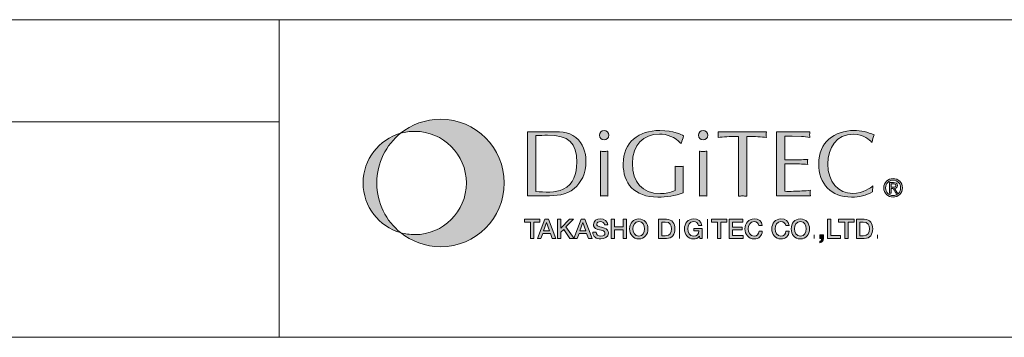
# Model space of a CAD drawing. Units: inches. Extents: x 15 to 405, y 10 to 287.
# Drawn here: x 262 to 339, y 10 to 35 of the extents above; entities that cross this region are included whole.
import ezdxf

# ---------------------------------------------------------------- set-up
doc = ezdxf.new("R2010")
doc.units = ezdxf.units.IN
doc.header["$MEASUREMENT"] = 0
doc.layers.add('_U+30EC_U+30A4_U+30E4_U+30FC 1', color=7, linetype='Continuous')

# ---------------------------------------------------------------- blocks, each defined once
blk = doc.blocks.new('block 147')
at = {"layer": '_U+30EC_U+30A4_U+30E4_U+30FC 1'}
h = blk.add_hatch(color=7, dxfattribs=at)
h.dxf.hatch_style = 2
edge = h.paths.add_edge_path()
edge.add_spline(control_points=[(294.786, 27.238), (293.597, 27.238), (292.504, 26.824), (291.645, 26.132), (291.999, 26.232), (292.371, 26.285), (292.756, 26.285), (294.998, 26.285), (296.816, 24.468), (296.816, 22.225), (296.816, 19.983), (294.998, 18.166), (292.756, 18.166), (292.371, 18.166), (291.999, 18.219), (291.645, 18.319), (292.504, 17.628), (293.597, 17.213), (294.786, 17.213), (297.554, 17.213), (299.798, 19.457), (299.798, 22.225), (299.798, 24.993), (297.554, 27.238), (294.786, 27.238)], knot_values=[0, 0, 0, 0, 0.352778, 0.352778, 0.352778, 0.705556, 0.705556, 0.705556, 1.058333, 1.058333, 1.058333, 1.411111, 1.411111, 1.411111, 1.763889, 1.763889, 1.763889, 2.116667, 2.116667, 2.116667, 2.469444, 2.469444, 2.469444, 2.822222, 2.822222, 2.822222, 2.822222], degree=3, periodic=0)
edge.add_line((294.786, 27.238), (294.786, 27.238))
h = blk.add_hatch(color=7, dxfattribs=at)
h.dxf.hatch_style = 2
edge = h.paths.add_edge_path()
edge.add_spline(control_points=[(307.947, 21.2), (307.836, 21.208), (307.748, 21.222), (307.652, 21.222), (307.549, 21.222), (307.453, 21.208), (307.358, 21.2), (307.358, 21.2), (307.358, 24.723), (307.358, 24.723), (307.453, 24.716), (307.549, 24.701), (307.652, 24.701), (307.748, 24.701), (307.836, 24.716), (307.947, 24.724), (307.947, 24.724), (307.947, 21.2), (307.947, 21.2)], knot_values=[0, 0, 0, 0, 1, 1, 1, 2, 2, 2, 3, 3, 3, 4, 4, 4, 5, 5, 5, 6, 6, 6, 6], degree=3, periodic=1)
edge = h.paths.add_edge_path()
edge.add_spline(control_points=[(307.652, 25.608), (307.446, 25.608), (307.276, 25.778), (307.276, 25.984), (307.276, 26.19), (307.446, 26.359), (307.652, 26.359), (307.851, 26.359), (308.028, 26.19), (308.028, 25.984), (308.028, 25.778), (307.851, 25.608), (307.652, 25.608)], knot_values=[0, 0, 0, 0, 0.352778, 0.352778, 0.352778, 0.705556, 0.705556, 0.705556, 1.058333, 1.058333, 1.058333, 1.411111, 1.411111, 1.411111, 1.411111], degree=3, periodic=0)
edge.add_line((307.652, 25.608), (307.652, 25.608))
h = blk.add_hatch(color=7, dxfattribs=at)
h.dxf.hatch_style = 2
edge = h.paths.add_edge_path()
edge.add_spline(control_points=[(313.651, 25.357), (313.238, 25.829), (312.619, 26.072), (311.993, 26.072), (310.74, 26.072), (309.871, 25.247), (309.871, 23.758), (309.871, 22.299), (310.622, 21.392), (312.074, 21.392), (312.472, 21.392), (312.885, 21.466), (313.224, 21.642), (313.224, 21.642), (313.224, 23.537), (313.224, 23.537), (313.327, 23.529), (313.438, 23.515), (313.548, 23.515), (313.651, 23.515), (313.754, 23.529), (313.873, 23.537), (313.873, 23.537), (313.873, 21.451), (313.873, 21.451), (313.231, 21.23), (312.554, 21.112), (311.868, 21.112), (310.003, 21.112), (309.148, 22.225), (309.148, 23.721), (309.148, 25.446), (310.387, 26.352), (312.022, 26.352), (313.121, 26.352), (313.74, 26.028), (313.902, 25.925), (313.836, 25.741), (313.784, 25.549), (313.732, 25.357), (313.732, 25.357), (313.651, 25.357), (313.651, 25.357)], knot_values=[0, 0, 0, 0, 1, 1, 1, 2, 2, 2, 3, 3, 3, 4, 4, 4, 5, 5, 5, 6, 6, 6, 7, 7, 7, 8, 8, 8, 9, 9, 9, 10, 10, 10, 11, 11, 11, 12, 12, 12, 13, 13, 13, 14, 14, 14, 14], degree=3, periodic=1)
h = blk.add_hatch(color=7, dxfattribs=at)
h.dxf.hatch_style = 2
edge = h.paths.add_edge_path()
edge.add_spline(control_points=[(315.73, 21.2), (315.619, 21.208), (315.53, 21.222), (315.435, 21.222), (315.331, 21.222), (315.236, 21.208), (315.14, 21.2), (315.14, 21.2), (315.14, 24.723), (315.14, 24.723), (315.236, 24.716), (315.331, 24.701), (315.435, 24.701), (315.53, 24.701), (315.619, 24.716), (315.73, 24.724), (315.73, 24.724), (315.73, 21.2), (315.73, 21.2)], knot_values=[0, 0, 0, 0, 1, 1, 1, 2, 2, 2, 3, 3, 3, 4, 4, 4, 5, 5, 5, 6, 6, 6, 6], degree=3, periodic=1)
edge = h.paths.add_edge_path()
edge.add_spline(control_points=[(315.435, 25.608), (315.229, 25.608), (315.059, 25.778), (315.059, 25.984), (315.059, 26.19), (315.229, 26.359), (315.435, 26.359), (315.633, 26.359), (315.81, 26.19), (315.81, 25.984), (315.81, 25.778), (315.633, 25.608), (315.435, 25.608)], knot_values=[0, 0, 0, 0, 0.352778, 0.352778, 0.352778, 0.705556, 0.705556, 0.705556, 1.058333, 1.058333, 1.058333, 1.411111, 1.411111, 1.411111, 1.411111], degree=3, periodic=0)
edge.add_line((315.435, 25.608), (315.435, 25.608))
h = blk.add_hatch(color=7, dxfattribs=at)
h.dxf.hatch_style = 2
edge = h.paths.add_edge_path()
edge.add_spline(control_points=[(328.745, 21.532), (328.281, 21.222), (327.676, 21.112), (327.116, 21.112), (325.495, 21.112), (324.522, 22.137), (324.522, 23.751), (324.522, 25.409), (325.745, 26.352), (327.3, 26.352), (327.839, 26.352), (328.391, 26.226), (328.885, 26.013), (328.812, 25.829), (328.767, 25.637), (328.73, 25.446), (328.73, 25.446), (328.678, 25.438), (328.678, 25.438), (328.575, 25.571), (328.03, 26.072), (327.271, 26.072), (325.915, 26.072), (325.244, 24.974), (325.244, 23.721), (325.244, 22.306), (326.055, 21.4), (327.219, 21.4), (328.015, 21.4), (328.635, 21.871), (328.782, 21.996), (328.782, 21.996), (328.745, 21.532), (328.745, 21.532)], knot_values=[0, 0, 0, 0, 1, 1, 1, 2, 2, 2, 3, 3, 3, 4, 4, 4, 5, 5, 5, 6, 6, 6, 7, 7, 7, 8, 8, 8, 9, 9, 9, 10, 10, 10, 11, 11, 11, 11], degree=3, periodic=1)
h = blk.add_hatch(color=7, dxfattribs=at)
h.dxf.hatch_style = 2
edge = h.paths.add_edge_path()
edge.add_spline(control_points=[(289.774, 22.225), (289.774, 23.805), (290.504, 25.213), (291.645, 26.132), (289.943, 25.649), (288.696, 24.082), (288.696, 22.225), (288.696, 20.368), (289.943, 18.802), (291.645, 18.319), (290.504, 19.238), (289.774, 20.646), (289.774, 22.225)], knot_values=[0, 0, 0, 0, 0.352778, 0.352778, 0.352778, 0.705556, 0.705556, 0.705556, 1.058333, 1.058333, 1.058333, 1.411111, 1.411111, 1.411111, 1.411111], degree=3, periodic=0)
edge.add_line((289.774, 22.225), (289.774, 22.225))
h = blk.add_hatch(color=7, dxfattribs=at)
h.dxf.hatch_style = 2
edge = h.paths.add_edge_path()
edge.add_spline(control_points=[(302.28, 25.947), (302.597, 25.954), (302.906, 25.976), (303.208, 25.976), (304.859, 25.976), (305.5, 25.409), (305.5, 23.846), (305.5, 22.947), (305.235, 22.129), (304.439, 21.731), (303.842, 21.429), (302.928, 21.517), (302.28, 21.554), (302.28, 21.554), (302.28, 25.947), (302.28, 25.947)], knot_values=[0, 0, 0, 0, 1, 1, 1, 2, 2, 2, 3, 3, 3, 4, 4, 4, 5, 5, 5, 5], degree=3, periodic=1)
edge = h.paths.add_edge_path()
edge.add_spline(control_points=[(301.631, 21.222), (301.631, 21.222), (303.068, 21.222), (303.068, 21.222), (303.849, 21.222), (304.667, 21.237), (305.294, 21.783), (305.847, 22.269), (306.222, 22.933), (306.222, 23.957), (306.222, 24.657), (305.986, 25.342), (305.434, 25.799), (304.814, 26.315), (304.07, 26.242), (303.304, 26.242), (303.304, 26.242), (301.631, 26.242), (301.631, 26.242), (301.631, 26.242), (301.631, 21.222), (301.631, 21.222)], knot_values=[0, 0, 0, 0, 1, 1, 1, 2, 2, 2, 3, 3, 3, 4, 4, 4, 5, 5, 5, 6, 6, 6, 7, 7, 7, 7], degree=3, periodic=1)
h = blk.add_hatch(color=7, dxfattribs=at)
h.dxf.hatch_style = 2
edge = h.paths.add_edge_path()
edge.add_spline(control_points=[(318.869, 21.186), (318.751, 21.194), (318.648, 21.208), (318.544, 21.208), (318.435, 21.208), (318.324, 21.194), (318.221, 21.186), (318.221, 21.186), (318.221, 25.888), (318.221, 25.888), (317.477, 25.888), (317.027, 25.844), (316.607, 25.799), (316.614, 25.873), (316.629, 25.947), (316.629, 26.021), (316.629, 26.094), (316.614, 26.161), (316.607, 26.242), (316.607, 26.242), (320.41, 26.242), (320.41, 26.242), (320.402, 26.161), (320.387, 26.094), (320.387, 26.021), (320.387, 25.947), (320.402, 25.873), (320.41, 25.799), (320.041, 25.844), (319.526, 25.888), (318.869, 25.888), (318.869, 25.888), (318.869, 21.186), (318.869, 21.186)], knot_values=[0, 0, 0, 0, 1, 1, 1, 2, 2, 2, 3, 3, 3, 4, 4, 4, 5, 5, 5, 6, 6, 6, 7, 7, 7, 8, 8, 8, 9, 9, 9, 10, 10, 10, 11, 11, 11, 11], degree=3, periodic=1)
h = blk.add_hatch(color=7, dxfattribs=at)
h.dxf.hatch_style = 2
edge = h.paths.add_edge_path()
edge.add_spline(control_points=[(321.861, 24.045), (321.861, 24.045), (323.003, 24.045), (323.003, 24.045), (323.225, 24.045), (323.438, 24.075), (323.66, 24.082), (323.652, 24.024), (323.638, 23.957), (323.638, 23.891), (323.638, 23.831), (323.652, 23.766), (323.66, 23.684), (323.438, 23.692), (323.225, 23.721), (323.003, 23.721), (323.003, 23.721), (321.861, 23.721), (321.861, 23.721), (321.861, 23.721), (321.861, 21.569), (321.861, 21.569), (322.311, 21.554), (322.753, 21.584), (323.195, 21.599), (323.424, 21.606), (323.645, 21.628), (323.874, 21.665), (323.866, 21.584), (323.851, 21.517), (323.851, 21.444), (323.851, 21.37), (323.866, 21.296), (323.874, 21.222), (323.874, 21.222), (321.213, 21.222), (321.213, 21.222), (321.213, 21.222), (321.213, 26.242), (321.213, 26.242), (321.213, 26.242), (323.829, 26.242), (323.829, 26.242), (323.822, 26.161), (323.807, 26.094), (323.807, 26.021), (323.807, 25.947), (323.822, 25.873), (323.829, 25.799), (323.608, 25.844), (323.387, 25.866), (323.166, 25.881), (323.166, 25.881), (322.429, 25.895), (322.429, 25.895), (322.429, 25.895), (321.861, 25.895), (321.861, 25.895), (321.861, 25.895), (321.861, 24.045), (321.861, 24.045)], knot_values=[0, 0, 0, 0, 1, 1, 1, 2, 2, 2, 3, 3, 3, 4, 4, 4, 5, 5, 5, 6, 6, 6, 7, 7, 7, 8, 8, 8, 9, 9, 9, 10, 10, 10, 11, 11, 11, 12, 12, 12, 13, 13, 13, 14, 14, 14, 15, 15, 15, 16, 16, 16, 17, 17, 17, 18, 18, 18, 19, 19, 19, 20, 20, 20, 20], degree=3, periodic=1)
h = blk.add_hatch(color=7, dxfattribs=at)
h.dxf.hatch_style = 2
edge = h.paths.add_edge_path()
edge.add_spline(control_points=[(330.223, 21.786), (330.223, 21.786), (330.368, 21.786), (330.368, 21.786), (330.368, 21.786), (330.59, 21.423), (330.59, 21.423), (330.59, 21.423), (330.733, 21.423), (330.733, 21.423), (330.733, 21.423), (330.494, 21.792), (330.494, 21.792), (330.616, 21.808), (330.711, 21.873), (330.711, 22.023), (330.711, 22.189), (330.613, 22.262), (330.415, 22.262), (330.415, 22.262), (330.095, 22.262), (330.095, 22.262), (330.095, 22.262), (330.095, 21.423), (330.095, 21.423), (330.095, 21.423), (330.223, 21.423), (330.223, 21.423), (330.223, 21.423), (330.223, 21.786), (330.223, 21.786)], knot_values=[0, 0, 0, 0, 1, 1, 1, 2, 2, 2, 3, 3, 3, 4, 4, 4, 5, 5, 5, 6, 6, 6, 7, 7, 7, 8, 8, 8, 9, 9, 9, 10, 10, 10, 10], degree=3, periodic=1)
edge = h.paths.add_edge_path()
edge.add_spline(control_points=[(330.223, 21.894), (330.223, 21.894), (330.223, 22.154), (330.223, 22.154), (330.223, 22.154), (330.395, 22.154), (330.395, 22.154), (330.485, 22.154), (330.578, 22.135), (330.578, 22.031), (330.578, 21.902), (330.482, 21.894), (330.374, 21.894), (330.374, 21.894), (330.223, 21.894), (330.223, 21.894)], knot_values=[0, 0, 0, 0, 1, 1, 1, 2, 2, 2, 3, 3, 3, 4, 4, 4, 5, 5, 5, 5], degree=3, periodic=1)
edge = h.paths.add_edge_path()
edge.add_spline(control_points=[(329.783, 21.844), (329.783, 22.189), (330.044, 22.448), (330.376, 22.448), (330.706, 22.448), (330.965, 22.189), (330.965, 21.844), (330.965, 21.494), (330.706, 21.236), (330.376, 21.236), (330.044, 21.236), (329.783, 21.494), (329.783, 21.844)], knot_values=[0, 0, 0, 0, 0.352778, 0.352778, 0.352778, 0.705556, 0.705556, 0.705556, 1.058333, 1.058333, 1.058333, 1.411111, 1.411111, 1.411111, 1.411111], degree=3, periodic=0)
edge.add_line((329.783, 21.844), (329.783, 21.844))
edge = h.paths.add_edge_path()
edge.add_spline(control_points=[(330.376, 21.115), (330.773, 21.115), (331.112, 21.423), (331.112, 21.844), (331.112, 22.262), (330.773, 22.57), (330.376, 22.57), (329.976, 22.57), (329.637, 22.262), (329.637, 21.844), (329.637, 21.423), (329.976, 21.115), (330.376, 21.115)], knot_values=[0, 0, 0, 0, 0.352778, 0.352778, 0.352778, 0.705556, 0.705556, 0.705556, 1.058333, 1.058333, 1.058333, 1.411111, 1.411111, 1.411111, 1.411111], degree=3, periodic=0)
edge.add_line((330.376, 21.115), (330.376, 21.115))
h = blk.add_hatch(color=7, dxfattribs=at)
h.dxf.hatch_style = 2
h.paths.add_polyline_path([(301.382, 19.367), (302.602, 19.367), (302.602, 19.139), (302.123, 19.139), (302.123, 17.86), (301.859, 17.86), (301.859, 19.139), (301.382, 19.139)])
h = blk.add_hatch(color=7, dxfattribs=at)
h.dxf.hatch_style = 2
h.paths.add_polyline_path([(303.122, 19.107), (303.125, 19.107), (303.128, 19.107), (303.353, 18.46), (302.893, 18.46)])
h.paths.add_polyline_path([(302.408, 17.86), (302.68, 17.86), (302.822, 18.259), (303.423, 18.259), (303.565, 17.86), (303.847, 17.86), (303.267, 19.367), (302.986, 19.367)])
h = blk.add_hatch(color=7, dxfattribs=at)
h.dxf.hatch_style = 2
h.paths.add_polyline_path([(303.991, 19.367), (304.255, 19.367), (304.255, 18.681), (304.926, 19.367), (305.251, 19.367), (304.649, 18.765), (305.293, 17.86), (304.964, 17.86), (304.47, 18.58), (304.255, 18.367), (304.255, 17.86), (303.991, 17.86)])
h = blk.add_hatch(color=7, dxfattribs=at)
h.dxf.hatch_style = 2
h.paths.add_polyline_path([(305.974, 19.107), (305.979, 19.107), (305.981, 19.107), (306.207, 18.46), (305.747, 18.46)])
h.paths.add_polyline_path([(305.262, 17.86), (305.533, 17.86), (305.675, 18.259), (306.277, 18.259), (306.418, 17.86), (306.701, 17.86), (306.12, 19.367), (305.84, 19.367)])
h = blk.add_hatch(color=7, dxfattribs=at)
h.dxf.hatch_style = 2
edge = h.paths.add_edge_path()
edge.add_spline(control_points=[(307.017, 18.362), (307.017, 18.131), (307.188, 18.039), (307.399, 18.039), (307.631, 18.039), (307.718, 18.154), (307.718, 18.268), (307.718, 18.383), (307.655, 18.43), (307.594, 18.453), (307.488, 18.493), (307.35, 18.521), (307.144, 18.578), (306.887, 18.647), (306.81, 18.803), (306.81, 18.959), (306.81, 19.262), (307.089, 19.403), (307.361, 19.403), (307.676, 19.403), (307.939, 19.236), (307.939, 18.922), (307.939, 18.922), (307.676, 18.922), (307.676, 18.922), (307.663, 19.116), (307.532, 19.187), (307.35, 19.187), (307.229, 19.187), (307.074, 19.143), (307.074, 18.991), (307.074, 18.886), (307.146, 18.826), (307.254, 18.797), (307.277, 18.791), (307.61, 18.704), (307.688, 18.681), (307.887, 18.622), (307.982, 18.453), (307.982, 18.297), (307.982, 17.959), (307.682, 17.824), (307.382, 17.824), (307.038, 17.824), (306.76, 17.989), (306.753, 18.362), (306.753, 18.362), (307.017, 18.362), (307.017, 18.362)], knot_values=[0, 0, 0, 0, 1, 1, 1, 2, 2, 2, 3, 3, 3, 4, 4, 4, 5, 5, 5, 6, 6, 6, 7, 7, 7, 8, 8, 8, 9, 9, 9, 10, 10, 10, 11, 11, 11, 12, 12, 12, 13, 13, 13, 14, 14, 14, 15, 15, 15, 16, 16, 16, 16], degree=3, periodic=1)
h = blk.add_hatch(color=7, dxfattribs=at)
h.dxf.hatch_style = 2
h.paths.add_polyline_path([(308.205, 19.367), (308.469, 19.367), (308.469, 18.768), (309.155, 18.768), (309.155, 19.367), (309.419, 19.367), (309.419, 17.86), (309.155, 17.86), (309.155, 18.539), (308.469, 18.539), (308.469, 17.86), (308.205, 17.86)])
h = blk.add_hatch(color=7, dxfattribs=at)
h.dxf.hatch_style = 2
edge = h.paths.add_edge_path()
edge.add_spline(control_points=[(310.377, 19.187), (310.7, 19.187), (310.835, 18.903), (310.835, 18.613), (310.835, 18.324), (310.7, 18.039), (310.377, 18.039), (310.054, 18.039), (309.919, 18.324), (309.919, 18.613), (309.919, 18.903), (310.054, 19.187), (310.377, 19.187)], knot_values=[0, 0, 0, 0, 0.352778, 0.352778, 0.352778, 0.705556, 0.705556, 0.705556, 1.058333, 1.058333, 1.058333, 1.411111, 1.411111, 1.411111, 1.411111], degree=3, periodic=0)
edge.add_line((310.377, 19.187), (310.377, 19.187))
edge = h.paths.add_edge_path()
edge.add_spline(control_points=[(310.377, 19.403), (309.926, 19.403), (309.655, 19.044), (309.655, 18.613), (309.655, 18.183), (309.926, 17.824), (310.377, 17.824), (310.829, 17.824), (311.099, 18.183), (311.099, 18.613), (311.099, 19.044), (310.829, 19.403), (310.377, 19.403)], knot_values=[0, 0, 0, 0, 0.352778, 0.352778, 0.352778, 0.705556, 0.705556, 0.705556, 1.058333, 1.058333, 1.058333, 1.411111, 1.411111, 1.411111, 1.411111], degree=3, periodic=0)
edge.add_line((310.377, 19.403), (310.377, 19.403))
h = blk.add_hatch(color=7, dxfattribs=at)
h.dxf.hatch_style = 2
edge = h.paths.add_edge_path()
edge.add_spline(control_points=[(312.19, 19.152), (312.19, 19.152), (312.449, 19.152), (312.449, 19.152), (312.863, 19.152), (312.952, 18.915), (312.952, 18.613), (312.952, 18.312), (312.863, 18.075), (312.449, 18.075), (312.449, 18.075), (312.19, 18.075), (312.19, 18.075), (312.19, 18.075), (312.19, 19.152), (312.19, 19.152)], knot_values=[0, 0, 0, 0, 1, 1, 1, 2, 2, 2, 3, 3, 3, 4, 4, 4, 5, 5, 5, 5], degree=3, periodic=1)
edge = h.paths.add_edge_path()
edge.add_spline(control_points=[(311.926, 17.86), (311.926, 17.86), (312.551, 17.86), (312.551, 17.86), (313.015, 17.86), (313.216, 18.198), (313.216, 18.613), (313.216, 19.029), (313.015, 19.367), (312.551, 19.367), (312.551, 19.367), (311.926, 19.367), (311.926, 19.367), (311.926, 19.367), (311.926, 17.86), (311.926, 17.86)], knot_values=[0, 0, 0, 0, 1, 1, 1, 2, 2, 2, 3, 3, 3, 4, 4, 4, 5, 5, 5, 5], degree=3, periodic=1)
h = blk.add_hatch(color=7, dxfattribs=at)
h.dxf.hatch_style = 2
edge = h.paths.add_edge_path()
edge.add_spline(control_points=[(315.351, 17.86), (315.351, 17.86), (315.182, 17.86), (315.182, 17.86), (315.182, 17.86), (315.142, 18.037), (315.142, 18.037), (315.001, 17.877), (314.872, 17.824), (314.688, 17.824), (314.237, 17.824), (313.967, 18.183), (313.967, 18.613), (313.967, 19.044), (314.237, 19.403), (314.688, 19.403), (315.018, 19.403), (315.294, 19.228), (315.335, 18.888), (315.335, 18.888), (315.077, 18.888), (315.077, 18.888), (315.051, 19.087), (314.879, 19.187), (314.688, 19.187), (314.366, 19.187), (314.231, 18.903), (314.231, 18.613), (314.231, 18.324), (314.366, 18.039), (314.688, 18.039), (314.959, 18.035), (315.107, 18.198), (315.11, 18.453), (315.11, 18.453), (314.71, 18.453), (314.71, 18.453), (314.71, 18.453), (314.71, 18.653), (314.71, 18.653), (314.71, 18.653), (315.351, 18.653), (315.351, 18.653), (315.351, 18.653), (315.351, 17.86), (315.351, 17.86)], knot_values=[0, 0, 0, 0, 1, 1, 1, 2, 2, 2, 3, 3, 3, 4, 4, 4, 5, 5, 5, 6, 6, 6, 7, 7, 7, 8, 8, 8, 9, 9, 9, 10, 10, 10, 11, 11, 11, 12, 12, 12, 13, 13, 13, 14, 14, 14, 15, 15, 15, 15], degree=3, periodic=1)
h = blk.add_hatch(color=7, dxfattribs=at)
h.dxf.hatch_style = 2
h.paths.add_polyline_path([(316.082, 19.367), (317.301, 19.367), (317.301, 19.139), (316.822, 19.139), (316.822, 17.86), (316.559, 17.86), (316.559, 19.139), (316.082, 19.139)])
h = blk.add_hatch(color=7, dxfattribs=at)
h.dxf.hatch_style = 2
h.paths.add_polyline_path([(317.477, 19.367), (318.561, 19.367), (318.561, 19.139), (317.74, 19.139), (317.74, 18.744), (318.5, 18.744), (318.5, 18.529), (317.74, 18.529), (317.74, 18.088), (318.576, 18.088), (318.576, 17.86), (317.477, 17.86)])
h = blk.add_hatch(color=7, dxfattribs=at)
h.dxf.hatch_style = 2
edge = h.paths.add_edge_path()
edge.add_spline(control_points=[(319.823, 18.888), (319.779, 19.061), (319.667, 19.187), (319.448, 19.187), (319.125, 19.187), (318.99, 18.903), (318.99, 18.613), (318.99, 18.324), (319.125, 18.039), (319.448, 18.039), (319.682, 18.039), (319.811, 18.215), (319.832, 18.434), (319.832, 18.434), (320.089, 18.434), (320.089, 18.434), (320.069, 18.073), (319.813, 17.824), (319.448, 17.824), (318.997, 17.824), (318.726, 18.183), (318.726, 18.613), (318.726, 19.044), (318.997, 19.403), (319.448, 19.403), (319.788, 19.401), (320.056, 19.213), (320.088, 18.888), (320.088, 18.888), (319.823, 18.888), (319.823, 18.888)], knot_values=[0, 0, 0, 0, 1, 1, 1, 2, 2, 2, 3, 3, 3, 4, 4, 4, 5, 5, 5, 6, 6, 6, 7, 7, 7, 8, 8, 8, 9, 9, 9, 10, 10, 10, 10], degree=3, periodic=1)
h = blk.add_hatch(color=7, dxfattribs=at)
h.dxf.hatch_style = 2
edge = h.paths.add_edge_path()
edge.add_spline(control_points=[(321.934, 18.888), (321.889, 19.061), (321.778, 19.187), (321.559, 19.187), (321.235, 19.187), (321.1, 18.903), (321.1, 18.613), (321.1, 18.324), (321.235, 18.039), (321.559, 18.039), (321.793, 18.039), (321.921, 18.215), (321.942, 18.434), (321.942, 18.434), (322.2, 18.434), (322.2, 18.434), (322.178, 18.073), (321.924, 17.824), (321.559, 17.824), (321.107, 17.824), (320.837, 18.183), (320.837, 18.613), (320.837, 19.044), (321.107, 19.403), (321.559, 19.403), (321.898, 19.401), (322.166, 19.213), (322.198, 18.888), (322.198, 18.888), (321.934, 18.888), (321.934, 18.888)], knot_values=[0, 0, 0, 0, 1, 1, 1, 2, 2, 2, 3, 3, 3, 4, 4, 4, 5, 5, 5, 6, 6, 6, 7, 7, 7, 8, 8, 8, 9, 9, 9, 10, 10, 10, 10], degree=3, periodic=1)
h = blk.add_hatch(color=7, dxfattribs=at)
h.dxf.hatch_style = 2
edge = h.paths.add_edge_path()
edge.add_spline(control_points=[(323.082, 19.187), (323.405, 19.187), (323.54, 18.903), (323.54, 18.613), (323.54, 18.324), (323.405, 18.039), (323.082, 18.039), (322.759, 18.039), (322.624, 18.324), (322.624, 18.613), (322.624, 18.903), (322.759, 19.187), (323.082, 19.187)], knot_values=[0, 0, 0, 0, 0.352778, 0.352778, 0.352778, 0.705556, 0.705556, 0.705556, 1.058333, 1.058333, 1.058333, 1.411111, 1.411111, 1.411111, 1.411111], degree=3, periodic=0)
edge.add_line((323.082, 19.187), (323.082, 19.187))
edge = h.paths.add_edge_path()
edge.add_spline(control_points=[(323.082, 19.403), (322.63, 19.403), (322.36, 19.044), (322.36, 18.613), (322.36, 18.183), (322.63, 17.824), (323.082, 17.824), (323.534, 17.824), (323.803, 18.183), (323.803, 18.613), (323.803, 19.044), (323.534, 19.403), (323.082, 19.403)], knot_values=[0, 0, 0, 0, 0.352778, 0.352778, 0.352778, 0.705556, 0.705556, 0.705556, 1.058333, 1.058333, 1.058333, 1.411111, 1.411111, 1.411111, 1.411111], degree=3, periodic=0)
edge.add_line((323.082, 19.403), (323.082, 19.403))
h = blk.add_hatch(color=7, dxfattribs=at)
h.dxf.hatch_style = 2
h.paths.add_polyline_path([(325.218, 19.367), (325.482, 19.367), (325.482, 18.088), (326.247, 18.088), (326.247, 17.86), (325.218, 17.86)])
h = blk.add_hatch(color=7, dxfattribs=at)
h.dxf.hatch_style = 2
h.paths.add_polyline_path([(326.092, 19.367), (327.311, 19.367), (327.311, 19.139), (326.832, 19.139), (326.832, 17.86), (326.569, 17.86), (326.569, 19.139), (326.092, 19.139)])
h = blk.add_hatch(color=7, dxfattribs=at)
h.dxf.hatch_style = 2
edge = h.paths.add_edge_path()
edge.add_spline(control_points=[(327.751, 19.152), (327.751, 19.152), (328.01, 19.152), (328.01, 19.152), (328.424, 19.152), (328.513, 18.915), (328.513, 18.613), (328.513, 18.312), (328.424, 18.075), (328.01, 18.075), (328.01, 18.075), (327.751, 18.075), (327.751, 18.075), (327.751, 18.075), (327.751, 19.152), (327.751, 19.152)], knot_values=[0, 0, 0, 0, 1, 1, 1, 2, 2, 2, 3, 3, 3, 4, 4, 4, 5, 5, 5, 5], degree=3, periodic=1)
edge = h.paths.add_edge_path()
edge.add_spline(control_points=[(327.487, 17.86), (327.487, 17.86), (328.111, 17.86), (328.111, 17.86), (328.576, 17.86), (328.777, 18.198), (328.777, 18.613), (328.777, 19.029), (328.576, 19.367), (328.111, 19.367), (328.111, 19.367), (327.487, 19.367), (327.487, 19.367), (327.487, 19.367), (327.487, 17.86), (327.487, 17.86)], knot_values=[0, 0, 0, 0, 1, 1, 1, 2, 2, 2, 3, 3, 3, 4, 4, 4, 5, 5, 5, 5], degree=3, periodic=1)
h = blk.add_hatch(color=7, dxfattribs=at)
h.dxf.hatch_style = 2
edge = h.paths.add_edge_path()
edge.add_spline(control_points=[(324.616, 18.145), (324.616, 18.145), (324.909, 18.145), (324.909, 18.145), (324.909, 18.145), (324.909, 17.86), (324.909, 17.86), (324.907, 17.687), (324.792, 17.56), (324.625, 17.527), (324.625, 17.527), (324.625, 17.655), (324.625, 17.655), (324.718, 17.679), (324.764, 17.769), (324.762, 17.86), (324.762, 17.86), (324.616, 17.86), (324.616, 17.86), (324.616, 17.86), (324.616, 18.145), (324.616, 18.145)], knot_values=[0, 0, 0, 0, 1, 1, 1, 2, 2, 2, 3, 3, 3, 4, 4, 4, 5, 5, 5, 6, 6, 6, 7, 7, 7, 7], degree=3, periodic=1)
at = {"layer": '_U+30EC_U+30A4_U+30E4_U+30FC 1', "lineweight": 0}
for points in [[(301.382, 19.367), (302.602, 19.367), (302.602, 19.139), (302.123, 19.139), (302.123, 17.86), (301.859, 17.86), (301.859, 19.139), (301.382, 19.139), (301.382, 19.367)], [(302.408, 17.86), (302.68, 17.86), (302.822, 18.259), (303.423, 18.259), (303.565, 17.86), (303.847, 17.86), (303.267, 19.367), (302.986, 19.367), (302.408, 17.86)], [(303.991, 19.367), (304.255, 19.367), (304.255, 18.681), (304.926, 19.367), (305.251, 19.367), (304.649, 18.765), (305.293, 17.86), (304.964, 17.86), (304.47, 18.58), (304.255, 18.367), (304.255, 17.86), (303.991, 17.86), (303.991, 19.367)], [(305.262, 17.86), (305.533, 17.86), (305.675, 18.259), (306.277, 18.259), (306.418, 17.86), (306.701, 17.86), (306.12, 19.367), (305.84, 19.367), (305.262, 17.86)], [(308.205, 19.367), (308.469, 19.367), (308.469, 18.768), (309.155, 18.768), (309.155, 19.367), (309.419, 19.367), (309.419, 17.86), (309.155, 17.86), (309.155, 18.539), (308.469, 18.539), (308.469, 17.86), (308.205, 17.86), (308.205, 19.367)], [(316.082, 19.367), (317.301, 19.367), (317.301, 19.139), (316.822, 19.139), (316.822, 17.86), (316.559, 17.86), (316.559, 19.139), (316.082, 19.139), (316.082, 19.367)], [(317.477, 19.367), (318.561, 19.367), (318.561, 19.139), (317.74, 19.139), (317.74, 18.744), (318.5, 18.744), (318.5, 18.529), (317.74, 18.529), (317.74, 18.088), (318.576, 18.088), (318.576, 17.86), (317.477, 17.86), (317.477, 19.367)], [(325.218, 19.367), (325.482, 19.367), (325.482, 18.088), (326.247, 18.088), (326.247, 17.86), (325.218, 17.86), (325.218, 19.367)], [(326.092, 19.367), (327.311, 19.367), (327.311, 19.139), (326.832, 19.139), (326.832, 17.86), (326.569, 17.86), (326.569, 19.139), (326.092, 19.139), (326.092, 19.367)], [(303.122, 19.107), (303.125, 19.107), (303.128, 19.107), (303.353, 18.46), (302.893, 18.46), (303.122, 19.107)], [(305.974, 19.107), (305.979, 19.107), (305.981, 19.107), (306.207, 18.46), (305.747, 18.46), (305.974, 19.107)]]:
    blk.add_lwpolyline(points, dxfattribs=at)
at = {"layer": '_U+30EC_U+30A4_U+30E4_U+30FC 1', "color": 7, "lineweight": 9}
for points in [[(313.582, 17.86), (313.582, 19.367)], [(315.77, 17.86), (315.77, 19.367)], [(324.176, 17.86), (324.176, 18.145)], [(329.142, 17.86), (329.142, 18.145)]]:
    blk.add_lwpolyline(points, dxfattribs=at)
at = {"layer": '_U+30EC_U+30A4_U+30E4_U+30FC 1', "lineweight": 0}
for points, knots in [([(294.786, 27.238), (293.597, 27.238), (292.504, 26.824), (291.645, 26.132), (291.999, 26.232), (292.371, 26.285), (292.756, 26.285), (294.998, 26.285), (296.816, 24.468), (296.816, 22.225), (296.816, 19.983), (294.998, 18.166), (292.756, 18.166), (292.371, 18.166), (291.999, 18.219), (291.645, 18.319), (292.504, 17.628), (293.597, 17.213), (294.786, 17.213), (297.554, 17.213), (299.798, 19.457), (299.798, 22.225), (299.798, 24.993), (297.554, 27.238), (294.786, 27.238)], [0, 0, 0, 0, 1, 1, 1, 2, 2, 2, 3, 3, 3, 4, 4, 4, 5, 5, 5, 6, 6, 6, 7, 7, 7, 8, 8, 8, 8]), ([(307.652, 25.608), (307.446, 25.608), (307.276, 25.778), (307.276, 25.984), (307.276, 26.19), (307.446, 26.359), (307.652, 26.359), (307.851, 26.359), (308.028, 26.19), (308.028, 25.984), (308.028, 25.778), (307.851, 25.608), (307.652, 25.608)], [0, 0, 0, 0, 1, 1, 1, 2, 2, 2, 3, 3, 3, 4, 4, 4, 4]), ([(313.651, 25.357), (313.238, 25.829), (312.619, 26.072), (311.993, 26.072), (310.74, 26.072), (309.871, 25.247), (309.871, 23.758), (309.871, 22.299), (310.622, 21.392), (312.074, 21.392), (312.472, 21.392), (312.885, 21.466), (313.224, 21.642), (313.224, 21.642), (313.224, 23.537), (313.224, 23.537), (313.327, 23.529), (313.438, 23.515), (313.548, 23.515), (313.651, 23.515), (313.754, 23.529), (313.873, 23.537), (313.873, 23.537), (313.873, 21.451), (313.873, 21.451), (313.231, 21.23), (312.554, 21.112), (311.868, 21.112), (310.003, 21.112), (309.148, 22.225), (309.148, 23.721), (309.148, 25.446), (310.387, 26.352), (312.022, 26.352), (313.121, 26.352), (313.74, 26.028), (313.902, 25.925), (313.836, 25.741), (313.784, 25.549), (313.732, 25.357), (313.732, 25.357), (313.651, 25.357), (313.651, 25.357)], [0, 0, 0, 0, 1, 1, 1, 2, 2, 2, 3, 3, 3, 4, 4, 4, 5, 5, 5, 6, 6, 6, 7, 7, 7, 8, 8, 8, 9, 9, 9, 10, 10, 10, 11, 11, 11, 12, 12, 12, 13, 13, 13, 14, 14, 14, 14]), ([(315.435, 25.608), (315.229, 25.608), (315.059, 25.778), (315.059, 25.984), (315.059, 26.19), (315.229, 26.359), (315.435, 26.359), (315.633, 26.359), (315.81, 26.19), (315.81, 25.984), (315.81, 25.778), (315.633, 25.608), (315.435, 25.608)], [0, 0, 0, 0, 1, 1, 1, 2, 2, 2, 3, 3, 3, 4, 4, 4, 4]), ([(328.745, 21.532), (328.281, 21.222), (327.676, 21.112), (327.116, 21.112), (325.495, 21.112), (324.522, 22.137), (324.522, 23.751), (324.522, 25.409), (325.745, 26.352), (327.3, 26.352), (327.839, 26.352), (328.391, 26.226), (328.885, 26.013), (328.812, 25.829), (328.767, 25.637), (328.73, 25.446), (328.73, 25.446), (328.678, 25.438), (328.678, 25.438), (328.575, 25.571), (328.03, 26.072), (327.271, 26.072), (325.915, 26.072), (325.244, 24.974), (325.244, 23.721), (325.244, 22.306), (326.055, 21.4), (327.219, 21.4), (328.015, 21.4), (328.635, 21.871), (328.782, 21.996), (328.782, 21.996), (328.745, 21.532), (328.745, 21.532)], [0, 0, 0, 0, 1, 1, 1, 2, 2, 2, 3, 3, 3, 4, 4, 4, 5, 5, 5, 6, 6, 6, 7, 7, 7, 8, 8, 8, 9, 9, 9, 10, 10, 10, 11, 11, 11, 11]), ([(289.774, 22.225), (289.774, 23.805), (290.504, 25.213), (291.645, 26.132), (289.943, 25.649), (288.696, 24.082), (288.696, 22.225), (288.696, 20.368), (289.943, 18.802), (291.645, 18.319), (290.504, 19.238), (289.774, 20.646), (289.774, 22.225)], [0, 0, 0, 0, 1, 1, 1, 2, 2, 2, 3, 3, 3, 4, 4, 4, 4]), ([(301.631, 21.222), (301.631, 21.222), (303.068, 21.222), (303.068, 21.222), (303.849, 21.222), (304.667, 21.237), (305.294, 21.783), (305.847, 22.269), (306.222, 22.933), (306.222, 23.957), (306.222, 24.657), (305.986, 25.342), (305.434, 25.799), (304.814, 26.315), (304.07, 26.242), (303.304, 26.242), (303.304, 26.242), (301.631, 26.242), (301.631, 26.242), (301.631, 26.242), (301.631, 21.222), (301.631, 21.222)], [0, 0, 0, 0, 1, 1, 1, 2, 2, 2, 3, 3, 3, 4, 4, 4, 5, 5, 5, 6, 6, 6, 7, 7, 7, 7]), ([(302.28, 25.947), (302.597, 25.954), (302.906, 25.976), (303.208, 25.976), (304.859, 25.976), (305.5, 25.409), (305.5, 23.846), (305.5, 22.947), (305.235, 22.129), (304.439, 21.731), (303.842, 21.429), (302.928, 21.517), (302.28, 21.554), (302.28, 21.554), (302.28, 25.947), (302.28, 25.947)], [0, 0, 0, 0, 1, 1, 1, 2, 2, 2, 3, 3, 3, 4, 4, 4, 5, 5, 5, 5]), ([(318.869, 21.186), (318.751, 21.194), (318.648, 21.208), (318.544, 21.208), (318.435, 21.208), (318.324, 21.194), (318.221, 21.186), (318.221, 21.186), (318.221, 25.888), (318.221, 25.888), (317.477, 25.888), (317.027, 25.844), (316.607, 25.799), (316.614, 25.873), (316.629, 25.947), (316.629, 26.021), (316.629, 26.094), (316.614, 26.161), (316.607, 26.242), (316.607, 26.242), (320.41, 26.242), (320.41, 26.242), (320.402, 26.161), (320.387, 26.094), (320.387, 26.021), (320.387, 25.947), (320.402, 25.873), (320.41, 25.799), (320.041, 25.844), (319.526, 25.888), (318.869, 25.888), (318.869, 25.888), (318.869, 21.186), (318.869, 21.186)], [0, 0, 0, 0, 1, 1, 1, 2, 2, 2, 3, 3, 3, 4, 4, 4, 5, 5, 5, 6, 6, 6, 7, 7, 7, 8, 8, 8, 9, 9, 9, 10, 10, 10, 11, 11, 11, 11]), ([(321.861, 24.045), (321.861, 24.045), (323.003, 24.045), (323.003, 24.045), (323.225, 24.045), (323.438, 24.075), (323.66, 24.082), (323.652, 24.024), (323.638, 23.957), (323.638, 23.891), (323.638, 23.831), (323.652, 23.766), (323.66, 23.684), (323.438, 23.692), (323.225, 23.721), (323.003, 23.721), (323.003, 23.721), (321.861, 23.721), (321.861, 23.721), (321.861, 23.721), (321.861, 21.569), (321.861, 21.569), (322.311, 21.554), (322.753, 21.584), (323.195, 21.599), (323.424, 21.606), (323.645, 21.628), (323.874, 21.665), (323.866, 21.584), (323.851, 21.517), (323.851, 21.444), (323.851, 21.37), (323.866, 21.296), (323.874, 21.222), (323.874, 21.222), (321.213, 21.222), (321.213, 21.222), (321.213, 21.222), (321.213, 26.242), (321.213, 26.242), (321.213, 26.242), (323.829, 26.242), (323.829, 26.242), (323.822, 26.161), (323.807, 26.094), (323.807, 26.021), (323.807, 25.947), (323.822, 25.873), (323.829, 25.799), (323.608, 25.844), (323.387, 25.866), (323.166, 25.881), (323.166, 25.881), (322.429, 25.895), (322.429, 25.895), (322.429, 25.895), (321.861, 25.895), (321.861, 25.895), (321.861, 25.895), (321.861, 24.045), (321.861, 24.045)], [0, 0, 0, 0, 1, 1, 1, 2, 2, 2, 3, 3, 3, 4, 4, 4, 5, 5, 5, 6, 6, 6, 7, 7, 7, 8, 8, 8, 9, 9, 9, 10, 10, 10, 11, 11, 11, 12, 12, 12, 13, 13, 13, 14, 14, 14, 15, 15, 15, 16, 16, 16, 17, 17, 17, 18, 18, 18, 19, 19, 19, 20, 20, 20, 20]), ([(307.947, 21.2), (307.836, 21.208), (307.748, 21.222), (307.652, 21.222), (307.549, 21.222), (307.453, 21.208), (307.358, 21.2), (307.358, 21.2), (307.358, 24.723), (307.358, 24.723), (307.453, 24.716), (307.549, 24.701), (307.652, 24.701), (307.748, 24.701), (307.836, 24.716), (307.947, 24.724), (307.947, 24.724), (307.947, 21.2), (307.947, 21.2)], [0, 0, 0, 0, 1, 1, 1, 2, 2, 2, 3, 3, 3, 4, 4, 4, 5, 5, 5, 6, 6, 6, 6]), ([(315.73, 21.2), (315.619, 21.208), (315.53, 21.222), (315.435, 21.222), (315.331, 21.222), (315.236, 21.208), (315.14, 21.2), (315.14, 21.2), (315.14, 24.723), (315.14, 24.723), (315.236, 24.716), (315.331, 24.701), (315.435, 24.701), (315.53, 24.701), (315.619, 24.716), (315.73, 24.724), (315.73, 24.724), (315.73, 21.2), (315.73, 21.2)], [0, 0, 0, 0, 1, 1, 1, 2, 2, 2, 3, 3, 3, 4, 4, 4, 5, 5, 5, 6, 6, 6, 6]), ([(330.376, 21.115), (330.773, 21.115), (331.112, 21.423), (331.112, 21.844), (331.112, 22.262), (330.773, 22.57), (330.376, 22.57), (329.976, 22.57), (329.637, 22.262), (329.637, 21.844), (329.637, 21.423), (329.976, 21.115), (330.376, 21.115)], [0, 0, 0, 0, 1, 1, 1, 2, 2, 2, 3, 3, 3, 4, 4, 4, 4]), ([(329.783, 21.844), (329.783, 22.189), (330.044, 22.448), (330.376, 22.448), (330.706, 22.448), (330.965, 22.189), (330.965, 21.844), (330.965, 21.494), (330.706, 21.236), (330.376, 21.236), (330.044, 21.236), (329.783, 21.494), (329.783, 21.844)], [0, 0, 0, 0, 1, 1, 1, 2, 2, 2, 3, 3, 3, 4, 4, 4, 4]), ([(330.223, 21.786), (330.223, 21.786), (330.368, 21.786), (330.368, 21.786), (330.368, 21.786), (330.59, 21.423), (330.59, 21.423), (330.59, 21.423), (330.733, 21.423), (330.733, 21.423), (330.733, 21.423), (330.494, 21.792), (330.494, 21.792), (330.616, 21.808), (330.711, 21.873), (330.711, 22.023), (330.711, 22.189), (330.613, 22.262), (330.415, 22.262), (330.415, 22.262), (330.095, 22.262), (330.095, 22.262), (330.095, 22.262), (330.095, 21.423), (330.095, 21.423), (330.095, 21.423), (330.223, 21.423), (330.223, 21.423), (330.223, 21.423), (330.223, 21.786), (330.223, 21.786)], [0, 0, 0, 0, 1, 1, 1, 2, 2, 2, 3, 3, 3, 4, 4, 4, 5, 5, 5, 6, 6, 6, 7, 7, 7, 8, 8, 8, 9, 9, 9, 10, 10, 10, 10]), ([(330.223, 21.894), (330.223, 21.894), (330.223, 22.154), (330.223, 22.154), (330.223, 22.154), (330.395, 22.154), (330.395, 22.154), (330.485, 22.154), (330.578, 22.135), (330.578, 22.031), (330.578, 21.902), (330.482, 21.894), (330.374, 21.894), (330.374, 21.894), (330.223, 21.894), (330.223, 21.894)], [0, 0, 0, 0, 1, 1, 1, 2, 2, 2, 3, 3, 3, 4, 4, 4, 5, 5, 5, 5]), ([(307.017, 18.362), (307.017, 18.131), (307.188, 18.039), (307.399, 18.039), (307.631, 18.039), (307.718, 18.154), (307.718, 18.268), (307.718, 18.383), (307.655, 18.43), (307.594, 18.453), (307.488, 18.493), (307.35, 18.521), (307.144, 18.578), (306.887, 18.647), (306.81, 18.803), (306.81, 18.959), (306.81, 19.262), (307.089, 19.403), (307.361, 19.403), (307.676, 19.403), (307.939, 19.236), (307.939, 18.922), (307.939, 18.922), (307.676, 18.922), (307.676, 18.922), (307.663, 19.116), (307.532, 19.187), (307.35, 19.187), (307.229, 19.187), (307.074, 19.143), (307.074, 18.991), (307.074, 18.886), (307.146, 18.826), (307.254, 18.797), (307.277, 18.791), (307.61, 18.704), (307.688, 18.681), (307.887, 18.622), (307.982, 18.453), (307.982, 18.297), (307.982, 17.959), (307.682, 17.824), (307.382, 17.824), (307.038, 17.824), (306.76, 17.989), (306.753, 18.362), (306.753, 18.362), (307.017, 18.362), (307.017, 18.362)], [0, 0, 0, 0, 1, 1, 1, 2, 2, 2, 3, 3, 3, 4, 4, 4, 5, 5, 5, 6, 6, 6, 7, 7, 7, 8, 8, 8, 9, 9, 9, 10, 10, 10, 11, 11, 11, 12, 12, 12, 13, 13, 13, 14, 14, 14, 15, 15, 15, 16, 16, 16, 16]), ([(310.377, 19.403), (309.926, 19.403), (309.655, 19.044), (309.655, 18.613), (309.655, 18.183), (309.926, 17.824), (310.377, 17.824), (310.829, 17.824), (311.099, 18.183), (311.099, 18.613), (311.099, 19.044), (310.829, 19.403), (310.377, 19.403)], [0, 0, 0, 0, 1, 1, 1, 2, 2, 2, 3, 3, 3, 4, 4, 4, 4]), ([(311.926, 17.86), (311.926, 17.86), (312.551, 17.86), (312.551, 17.86), (313.015, 17.86), (313.216, 18.198), (313.216, 18.613), (313.216, 19.029), (313.015, 19.367), (312.551, 19.367), (312.551, 19.367), (311.926, 19.367), (311.926, 19.367), (311.926, 19.367), (311.926, 17.86), (311.926, 17.86)], [0, 0, 0, 0, 1, 1, 1, 2, 2, 2, 3, 3, 3, 4, 4, 4, 5, 5, 5, 5]), ([(315.351, 17.86), (315.351, 17.86), (315.182, 17.86), (315.182, 17.86), (315.182, 17.86), (315.142, 18.037), (315.142, 18.037), (315.001, 17.877), (314.872, 17.824), (314.688, 17.824), (314.237, 17.824), (313.967, 18.183), (313.967, 18.613), (313.967, 19.044), (314.237, 19.403), (314.688, 19.403), (315.018, 19.403), (315.294, 19.228), (315.335, 18.888), (315.335, 18.888), (315.077, 18.888), (315.077, 18.888), (315.051, 19.087), (314.879, 19.187), (314.688, 19.187), (314.366, 19.187), (314.231, 18.903), (314.231, 18.613), (314.231, 18.324), (314.366, 18.039), (314.688, 18.039), (314.959, 18.035), (315.107, 18.198), (315.11, 18.453), (315.11, 18.453), (314.71, 18.453), (314.71, 18.453), (314.71, 18.453), (314.71, 18.653), (314.71, 18.653), (314.71, 18.653), (315.351, 18.653), (315.351, 18.653), (315.351, 18.653), (315.351, 17.86), (315.351, 17.86)], [0, 0, 0, 0, 1, 1, 1, 2, 2, 2, 3, 3, 3, 4, 4, 4, 5, 5, 5, 6, 6, 6, 7, 7, 7, 8, 8, 8, 9, 9, 9, 10, 10, 10, 11, 11, 11, 12, 12, 12, 13, 13, 13, 14, 14, 14, 15, 15, 15, 15]), ([(319.823, 18.888), (319.779, 19.061), (319.667, 19.187), (319.448, 19.187), (319.125, 19.187), (318.99, 18.903), (318.99, 18.613), (318.99, 18.324), (319.125, 18.039), (319.448, 18.039), (319.682, 18.039), (319.811, 18.215), (319.832, 18.434), (319.832, 18.434), (320.089, 18.434), (320.089, 18.434), (320.069, 18.073), (319.813, 17.824), (319.448, 17.824), (318.997, 17.824), (318.726, 18.183), (318.726, 18.613), (318.726, 19.044), (318.997, 19.403), (319.448, 19.403), (319.788, 19.401), (320.056, 19.213), (320.088, 18.888), (320.088, 18.888), (319.823, 18.888), (319.823, 18.888)], [0, 0, 0, 0, 1, 1, 1, 2, 2, 2, 3, 3, 3, 4, 4, 4, 5, 5, 5, 6, 6, 6, 7, 7, 7, 8, 8, 8, 9, 9, 9, 10, 10, 10, 10]), ([(321.934, 18.888), (321.889, 19.061), (321.778, 19.187), (321.559, 19.187), (321.235, 19.187), (321.1, 18.903), (321.1, 18.613), (321.1, 18.324), (321.235, 18.039), (321.559, 18.039), (321.793, 18.039), (321.921, 18.215), (321.942, 18.434), (321.942, 18.434), (322.2, 18.434), (322.2, 18.434), (322.178, 18.073), (321.924, 17.824), (321.559, 17.824), (321.107, 17.824), (320.837, 18.183), (320.837, 18.613), (320.837, 19.044), (321.107, 19.403), (321.559, 19.403), (321.898, 19.401), (322.166, 19.213), (322.198, 18.888), (322.198, 18.888), (321.934, 18.888), (321.934, 18.888)], [0, 0, 0, 0, 1, 1, 1, 2, 2, 2, 3, 3, 3, 4, 4, 4, 5, 5, 5, 6, 6, 6, 7, 7, 7, 8, 8, 8, 9, 9, 9, 10, 10, 10, 10]), ([(323.082, 19.403), (322.63, 19.403), (322.36, 19.044), (322.36, 18.613), (322.36, 18.183), (322.63, 17.824), (323.082, 17.824), (323.534, 17.824), (323.803, 18.183), (323.803, 18.613), (323.803, 19.044), (323.534, 19.403), (323.082, 19.403)], [0, 0, 0, 0, 1, 1, 1, 2, 2, 2, 3, 3, 3, 4, 4, 4, 4]), ([(327.487, 17.86), (327.487, 17.86), (328.111, 17.86), (328.111, 17.86), (328.576, 17.86), (328.777, 18.198), (328.777, 18.613), (328.777, 19.029), (328.576, 19.367), (328.111, 19.367), (328.111, 19.367), (327.487, 19.367), (327.487, 19.367), (327.487, 19.367), (327.487, 17.86), (327.487, 17.86)], [0, 0, 0, 0, 1, 1, 1, 2, 2, 2, 3, 3, 3, 4, 4, 4, 5, 5, 5, 5]), ([(310.377, 19.187), (310.7, 19.187), (310.835, 18.903), (310.835, 18.613), (310.835, 18.324), (310.7, 18.039), (310.377, 18.039), (310.054, 18.039), (309.919, 18.324), (309.919, 18.613), (309.919, 18.903), (310.054, 19.187), (310.377, 19.187)], [0, 0, 0, 0, 1, 1, 1, 2, 2, 2, 3, 3, 3, 4, 4, 4, 4]), ([(312.19, 19.152), (312.19, 19.152), (312.449, 19.152), (312.449, 19.152), (312.863, 19.152), (312.952, 18.915), (312.952, 18.613), (312.952, 18.312), (312.863, 18.075), (312.449, 18.075), (312.449, 18.075), (312.19, 18.075), (312.19, 18.075), (312.19, 18.075), (312.19, 19.152), (312.19, 19.152)], [0, 0, 0, 0, 1, 1, 1, 2, 2, 2, 3, 3, 3, 4, 4, 4, 5, 5, 5, 5]), ([(323.082, 19.187), (323.405, 19.187), (323.54, 18.903), (323.54, 18.613), (323.54, 18.324), (323.405, 18.039), (323.082, 18.039), (322.759, 18.039), (322.624, 18.324), (322.624, 18.613), (322.624, 18.903), (322.759, 19.187), (323.082, 19.187)], [0, 0, 0, 0, 1, 1, 1, 2, 2, 2, 3, 3, 3, 4, 4, 4, 4]), ([(327.751, 19.152), (327.751, 19.152), (328.01, 19.152), (328.01, 19.152), (328.424, 19.152), (328.513, 18.915), (328.513, 18.613), (328.513, 18.312), (328.424, 18.075), (328.01, 18.075), (328.01, 18.075), (327.751, 18.075), (327.751, 18.075), (327.751, 18.075), (327.751, 19.152), (327.751, 19.152)], [0, 0, 0, 0, 1, 1, 1, 2, 2, 2, 3, 3, 3, 4, 4, 4, 5, 5, 5, 5]), ([(324.616, 18.145), (324.616, 18.145), (324.909, 18.145), (324.909, 18.145), (324.909, 18.145), (324.909, 17.86), (324.909, 17.86), (324.907, 17.687), (324.792, 17.56), (324.625, 17.527), (324.625, 17.527), (324.625, 17.655), (324.625, 17.655), (324.718, 17.679), (324.764, 17.769), (324.762, 17.86), (324.762, 17.86), (324.616, 17.86), (324.616, 17.86), (324.616, 17.86), (324.616, 18.145), (324.616, 18.145)], [0, 0, 0, 0, 1, 1, 1, 2, 2, 2, 3, 3, 3, 4, 4, 4, 5, 5, 5, 6, 6, 6, 7, 7, 7, 7])]:
    blk.add_open_spline(points, degree=3, knots=knots, dxfattribs=at)

msp = doc.modelspace()

# ---------------------------------------------------------------- linework, layer by layer
at = {"layer": '_U+30EC_U+30A4_U+30E4_U+30FC 1', "color": 7, "lineweight": 13}
for points in [[(15.134, 10.089), (15.134, 35.066), (405.024, 35.066)], [(282.088, 35.066), (282.088, 10.089)], [(282.088, 35.066), (282.088, 10.089)], [(149.077, 27.023), (282.088, 27.023)], [(149.077, 27.023), (282.088, 27.023)], [(405.024, 10.089), (15.134, 10.089)]]:
    msp.add_lwpolyline(points, dxfattribs=at)

# ---------------------------------------------------------------- block references
at = {"layer": '_U+30EC_U+30A4_U+30E4_U+30FC 1'}
msp.add_blockref('block 147', (0, 0), dxfattribs=at)

doc.saveas('drawing.dxf')
